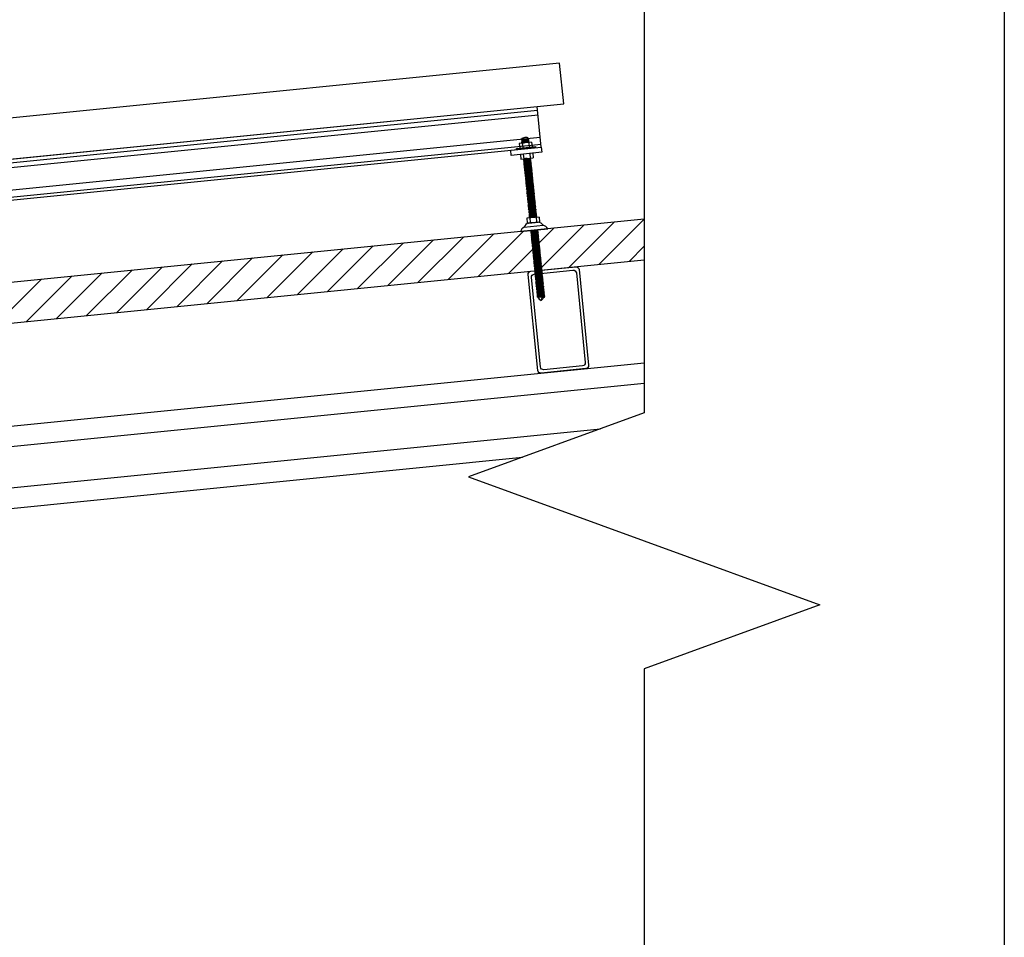
# Model space of a CAD drawing. Extents: x 4 to 72, y -56 to 57.
# Drawn here: x 19 to 20, y 29 to 30 of the extents above; entities that cross this region are included whole.
import ezdxf

# ---------------------------------------------------------------- set-up
doc = ezdxf.new("R2010")
doc.units = 0
doc.header["$LTSCALE"] = 15
doc.header["$MEASUREMENT"] = 0
doc.layers.add('ELETRODUTO DE FORCA', color=1, linetype='Continuous')

msp = doc.modelspace()

# ---------------------------------------------------------------- hatches: boundary and pattern name
h = msp.add_hatch()
h.set_pattern_fill('ANSI31', color=256, scale=0.15)
h.paths.add_polyline_path([(15.82619, 28.91701), (15.70124, 28.90452), (15.70124, 28.86432), (15.84329, 28.87852, -0.051588)])
edge = h.paths.add_edge_path()
edge.add_line((16.0017, 28.90694), (16.00162, 28.9077))
edge.add_ellipse((16.00469, 28.90795), major_axis=(-0.00385, 0.00011), ratio=0.14595, start_angle=324.78169, end_angle=397.37058, ccw=False)
edge.add_line((16.00155, 28.90836), (16.00148, 28.90912))
edge.add_ellipse((16.00455, 28.90937), major_axis=(-0.00385, 0.00011), ratio=0.14595, start_angle=324.78169, end_angle=397.37058, ccw=False)
edge.add_line((16.00141, 28.90979), (16.00134, 28.91054))
edge.add_ellipse((16.00441, 28.91079), major_axis=(-0.00385, 0.00011), ratio=0.14595, start_angle=324.78169, end_angle=397.37058, ccw=False)
edge.add_line((16.00127, 28.91121), (16.0012, 28.91196))
edge.add_ellipse((16.00427, 28.91221), major_axis=(-0.00385, 0.00011), ratio=0.14595, start_angle=324.78169, end_angle=397.37058, ccw=False)
edge.add_line((16.00113, 28.91263), (16.00105, 28.91338))
edge.add_ellipse((16.00412, 28.91363), major_axis=(-0.00385, 0.00011), ratio=0.14595, start_angle=324.78169, end_angle=397.37058, ccw=False)
edge.add_line((16.00099, 28.91405), (16.00091, 28.9148))
edge.add_ellipse((16.00398, 28.91505), major_axis=(-0.00385, 0.00011), ratio=0.14595, start_angle=324.78169, end_angle=397.37058, ccw=False)
edge.add_line((16.00084, 28.91547), (16.00077, 28.91622))
edge.add_ellipse((16.00384, 28.91647), major_axis=(-0.00385, 0.00011), ratio=0.14595, start_angle=324.78169, end_angle=397.37058, ccw=False)
edge.add_line((16.0007, 28.91689), (16.00063, 28.91764))
edge.add_ellipse((16.0037, 28.91789), major_axis=(-0.00385, 0.00011), ratio=0.14595, start_angle=324.78169, end_angle=397.37058, ccw=False)
edge.add_line((16.00056, 28.91831), (16.00049, 28.91906))
edge.add_ellipse((16.00356, 28.91931), major_axis=(-0.00385, 0.00011), ratio=0.14595, start_angle=324.78169, end_angle=397.37058, ccw=False)
edge.add_line((16.00042, 28.91973), (16.00034, 28.92048))
edge.add_ellipse((16.00341, 28.92073), major_axis=(-0.00385, 0.00011), ratio=0.14595, start_angle=324.78169, end_angle=397.37058, ccw=False)
edge.add_line((16.00028, 28.92115), (16.0002, 28.9219))
edge.add_ellipse((16.00327, 28.92215), major_axis=(-0.00385, 0.00011), ratio=0.14595, start_angle=324.78169, end_angle=397.37058, ccw=False)
edge.add_line((16.00013, 28.92257), (16.00006, 28.92332))
edge.add_ellipse((16.00313, 28.92357), major_axis=(-0.00385, 0.00011), ratio=0.14595, start_angle=324.78169, end_angle=397.37058, ccw=False)
edge.add_line((15.99999, 28.92399), (15.99992, 28.92474))
edge.add_ellipse((16.00299, 28.92499), major_axis=(-0.00385, 0.00011), ratio=0.14595, start_angle=324.78169, end_angle=397.37058, ccw=False)
edge.add_line((15.99985, 28.92541), (15.99977, 28.92616))
edge.add_ellipse((16.00285, 28.92641), major_axis=(-0.00385, 0.00011), ratio=0.14595, start_angle=324.78169, end_angle=397.37058, ccw=False)
edge.add_line((15.99971, 28.92683), (15.99963, 28.92758))
edge.add_ellipse((16.0027, 28.92783), major_axis=(-0.00385, 0.00011), ratio=0.14595, start_angle=324.78169, end_angle=397.37058, ccw=False)
edge.add_line((15.99957, 28.92825), (15.99949, 28.929))
edge.add_ellipse((16.00256, 28.92925), major_axis=(-0.00385, 0.00011), ratio=0.14595, start_angle=324.78169, end_angle=397.37058, ccw=False)
edge.add_line((15.99942, 28.92967), (15.99935, 28.93042))
edge.add_ellipse((16.00242, 28.93067), major_axis=(-0.00385, 0.00011), ratio=0.14595, start_angle=324.78169, end_angle=397.37058, ccw=False)
edge.add_line((15.99928, 28.93109), (15.99921, 28.93184))
edge.add_ellipse((16.00228, 28.93209), major_axis=(-0.00385, 0.00011), ratio=0.14595, start_angle=324.78169, end_angle=397.37058, ccw=False)
edge.add_line((15.99914, 28.93251), (15.99906, 28.93326))
edge.add_ellipse((16.00214, 28.93351), major_axis=(-0.00385, 0.00011), ratio=0.14595, start_angle=324.78169, end_angle=397.37058, ccw=False)
edge.add_line((15.99718, 28.93411), (15.98875, 28.93327))
edge.add_line((15.98875, 28.93327), (15.82619, 28.91701))
edge.add_arc((16.02077, 28.98041), 0.20464, 198.04779, 209.86051)
edge.add_line((15.84329, 28.87852), (16.00294, 28.89449))
edge.add_line((16.00294, 28.89449), (16.0029, 28.89492))
edge.add_ellipse((16.00597, 28.89517), major_axis=(-0.00385, 0.00011), ratio=0.14595, start_angle=324.78169, end_angle=397.37058, ccw=False)
edge.add_line((16.00283, 28.89558), (16.00276, 28.89634))
edge.add_ellipse((16.00583, 28.89659), major_axis=(-0.00385, 0.00011), ratio=0.14595, start_angle=324.78169, end_angle=397.37058, ccw=False)
edge.add_line((16.00269, 28.897), (16.00262, 28.89776))
edge.add_ellipse((16.00569, 28.89801), major_axis=(-0.00385, 0.00011), ratio=0.14595, start_angle=324.78169, end_angle=397.37058, ccw=False)
edge.add_line((16.00255, 28.89842), (16.00247, 28.89918))
edge.add_ellipse((16.00554, 28.89943), major_axis=(-0.00385, 0.00011), ratio=0.14595, start_angle=324.78169, end_angle=397.37058, ccw=False)
edge.add_line((16.00241, 28.89984), (16.00233, 28.9006))
edge.add_ellipse((16.0054, 28.90085), major_axis=(-0.00385, 0.00011), ratio=0.14595, start_angle=324.78169, end_angle=397.37058, ccw=False)
edge.add_line((16.00226, 28.90126), (16.00219, 28.90202))
edge.add_ellipse((16.00526, 28.90227), major_axis=(-0.00385, 0.00011), ratio=0.14595, start_angle=324.78169, end_angle=397.37058, ccw=False)
edge.add_line((16.00212, 28.90268), (16.00205, 28.90344))
edge.add_ellipse((16.00512, 28.90369), major_axis=(-0.00385, 0.00011), ratio=0.14595, start_angle=324.78169, end_angle=397.37058, ccw=False)
edge.add_line((16.00198, 28.9041), (16.00191, 28.90486))
edge.add_ellipse((16.00498, 28.90511), major_axis=(-0.00385, 0.00011), ratio=0.14595, start_angle=324.78169, end_angle=397.37058, ccw=False)
edge.add_line((16.00184, 28.90552), (16.00176, 28.90628))
edge.add_ellipse((16.00483, 28.90653), major_axis=(-0.00385, 0.00011), ratio=0.14595, start_angle=324.78169, end_angle=397.37058, ccw=False)
edge = h.paths.add_edge_path()
edge.add_line((16.22405, 28.9568), (16.00348, 28.93474))
edge.add_arc((16.00149, 28.91372), 0.02112, 80.0796, 84.59394, ccw=False)
edge.add_line((16.00513, 28.93452), (16.00521, 28.93377))
edge.add_ellipse((16.00214, 28.93351), major_axis=(-0.00385, 0.00011), ratio=0.14595, start_angle=144.78169, end_angle=217.37058, ccw=False)
edge.add_line((16.00527, 28.9331), (16.00535, 28.93235))
edge.add_ellipse((16.00228, 28.93209), major_axis=(-0.00385, 0.00011), ratio=0.14595, start_angle=144.78169, end_angle=217.37058, ccw=False)
edge.add_line((16.00541, 28.93168), (16.00549, 28.93093))
edge.add_ellipse((16.00242, 28.93067), major_axis=(-0.00385, 0.00011), ratio=0.14595, start_angle=144.78169, end_angle=217.37058, ccw=False)
edge.add_line((16.00556, 28.93026), (16.00563, 28.92951))
edge.add_ellipse((16.00256, 28.92925), major_axis=(-0.00385, 0.00011), ratio=0.14595, start_angle=144.78169, end_angle=217.37058, ccw=False)
edge.add_line((16.0057, 28.92884), (16.00577, 28.92809))
edge.add_ellipse((16.0027, 28.92783), major_axis=(-0.00385, 0.00011), ratio=0.14595, start_angle=144.78169, end_angle=217.37058, ccw=False)
edge.add_line((16.00584, 28.92742), (16.00592, 28.92667))
edge.add_ellipse((16.00285, 28.92641), major_axis=(-0.00385, 0.00011), ratio=0.14595, start_angle=144.78169, end_angle=217.37058, ccw=False)
edge.add_line((16.00598, 28.926), (16.00606, 28.92525))
edge.add_ellipse((16.00299, 28.92499), major_axis=(-0.00385, 0.00011), ratio=0.14595, start_angle=144.78169, end_angle=217.37058, ccw=False)
edge.add_line((16.00612, 28.92458), (16.0062, 28.92383))
edge.add_ellipse((16.00313, 28.92357), major_axis=(-0.00385, 0.00011), ratio=0.14595, start_angle=144.78169, end_angle=217.37058, ccw=False)
edge.add_line((16.00627, 28.92316), (16.00634, 28.92241))
edge.add_ellipse((16.00327, 28.92215), major_axis=(-0.00385, 0.00011), ratio=0.14595, start_angle=144.78169, end_angle=217.37058, ccw=False)
edge.add_line((16.00641, 28.92174), (16.00648, 28.92099))
edge.add_ellipse((16.00341, 28.92073), major_axis=(-0.00385, 0.00011), ratio=0.14595, start_angle=144.78169, end_angle=217.37058, ccw=False)
edge.add_line((16.00655, 28.92032), (16.00663, 28.91957))
edge.add_ellipse((16.00356, 28.91931), major_axis=(-0.00385, 0.00011), ratio=0.14595, start_angle=144.78169, end_angle=217.37058, ccw=False)
edge.add_line((16.00669, 28.9189), (16.00677, 28.91815))
edge.add_ellipse((16.0037, 28.91789), major_axis=(-0.00385, 0.00011), ratio=0.14595, start_angle=144.78169, end_angle=217.37058, ccw=False)
edge.add_line((16.00683, 28.91748), (16.00691, 28.91673))
edge.add_ellipse((16.00384, 28.91647), major_axis=(-0.00385, 0.00011), ratio=0.14595, start_angle=144.78169, end_angle=217.37058, ccw=False)
edge.add_line((16.00698, 28.91606), (16.00705, 28.91531))
edge.add_ellipse((16.00398, 28.91505), major_axis=(-0.00385, 0.00011), ratio=0.14595, start_angle=144.78169, end_angle=217.37058, ccw=False)
edge.add_line((16.00712, 28.91464), (16.00719, 28.91389))
edge.add_ellipse((16.00412, 28.91363), major_axis=(-0.00385, 0.00011), ratio=0.14595, start_angle=144.78169, end_angle=217.37058, ccw=False)
edge.add_line((16.00726, 28.91322), (16.00734, 28.91247))
edge.add_ellipse((16.00427, 28.91221), major_axis=(-0.00385, 0.00011), ratio=0.14595, start_angle=144.78169, end_angle=217.37058, ccw=False)
edge.add_line((16.0074, 28.9118), (16.00748, 28.91105))
edge.add_ellipse((16.00441, 28.91079), major_axis=(-0.00385, 0.00011), ratio=0.14595, start_angle=144.78169, end_angle=217.37058, ccw=False)
edge.add_line((16.00754, 28.91038), (16.00762, 28.90963))
edge.add_ellipse((16.00455, 28.90937), major_axis=(-0.00385, 0.00011), ratio=0.14595, start_angle=144.78169, end_angle=217.37058, ccw=False)
edge.add_line((16.00769, 28.90896), (16.00776, 28.90821))
edge.add_ellipse((16.00469, 28.90795), major_axis=(-0.00385, 0.00011), ratio=0.14595, start_angle=144.78169, end_angle=217.37058, ccw=False)
edge.add_line((16.00783, 28.90754), (16.0079, 28.90679))
edge.add_ellipse((16.00483, 28.90653), major_axis=(-0.00385, 0.00011), ratio=0.14595, start_angle=144.78169, end_angle=217.37058, ccw=False)
edge.add_line((16.00797, 28.90612), (16.00805, 28.90537))
edge.add_ellipse((16.00498, 28.90511), major_axis=(-0.00385, 0.00011), ratio=0.14595, start_angle=144.78169, end_angle=217.37058, ccw=False)
edge.add_line((16.00811, 28.9047), (16.00819, 28.90395))
edge.add_ellipse((16.00512, 28.90369), major_axis=(-0.00385, 0.00011), ratio=0.14595, start_angle=144.78169, end_angle=217.37058, ccw=False)
edge.add_line((16.00825, 28.90328), (16.00833, 28.90253))
edge.add_ellipse((16.00526, 28.90227), major_axis=(-0.00385, 0.00011), ratio=0.14595, start_angle=144.78169, end_angle=217.37058, ccw=False)
edge.add_line((16.0084, 28.90186), (16.00847, 28.90111))
edge.add_ellipse((16.0054, 28.90085), major_axis=(-0.00385, 0.00011), ratio=0.14595, start_angle=144.78169, end_angle=217.37058, ccw=False)
edge.add_line((16.00854, 28.90044), (16.00861, 28.89968))
edge.add_ellipse((16.00554, 28.89943), major_axis=(-0.00385, 0.00011), ratio=0.14595, start_angle=144.78169, end_angle=217.37058, ccw=False)
edge.add_line((16.00868, 28.89902), (16.00876, 28.89826))
edge.add_ellipse((16.00569, 28.89801), major_axis=(-0.00385, 0.00011), ratio=0.14595, start_angle=144.78169, end_angle=217.37058, ccw=False)
edge.add_line((16.00882, 28.8976), (16.0089, 28.89684))
edge.add_ellipse((16.00583, 28.89659), major_axis=(-0.00385, 0.00011), ratio=0.14595, start_angle=144.78169, end_angle=217.37058, ccw=False)
edge.add_line((16.00897, 28.89618), (16.00904, 28.89542))
edge.add_ellipse((16.00597, 28.89517), major_axis=(-0.00385, 0.00011), ratio=0.14595, start_angle=191.11192, end_angle=217.37058, ccw=False)
edge.add_line((16.00991, 28.89519), (16.01218, 28.89541))
edge.add_line((16.01218, 28.89541), (16.21491, 28.91569))
edge.add_arc((16.02077, 28.98041), 0.20464, 341.56129, 353.37401)
h.paths.add_polyline_path([(16.8476, 28.97896, -0.057354), (16.81946, 29.01635), (16.23409, 28.95781), (16.21595, 28.91889, -0.004106), (16.21491, 28.91569)])
h.paths.add_polyline_path([(17.18947, 29.05335), (16.81946, 29.01635, 0.057354), (16.8476, 28.97896), (17.16928, 29.01113, 0.057354)])
h.paths.add_polyline_path([(20.05922, 29.30014), (20.05922, 29.34034), (17.18947, 29.05335, -0.057354), (17.16928, 29.01113)])
edge = h.paths.add_edge_path(flags=16)
edge.add_line((17.96505, 29.13074), (17.96516, 29.12961))
edge.add_ellipse((17.96209, 29.12935), major_axis=(-0.00385, 0.00011), ratio=0.14595, start_angle=144.78169, end_angle=217.37058, ccw=False)
edge.add_line((17.96523, 29.12894), (17.9653, 29.12819))
edge.add_ellipse((17.96223, 29.12793), major_axis=(-0.00385, 0.00011), ratio=0.14595, start_angle=144.78169, end_angle=217.37058, ccw=False)
edge.add_line((17.96537, 29.12752), (17.96545, 29.12677))
edge.add_ellipse((17.96237, 29.12651), major_axis=(-0.00385, 0.00011), ratio=0.14595, start_angle=144.78169, end_angle=217.37058, ccw=False)
edge.add_line((17.96551, 29.1261), (17.96559, 29.12535))
edge.add_ellipse((17.96252, 29.12509), major_axis=(-0.00385, 0.00011), ratio=0.14595, start_angle=144.78169, end_angle=217.37058, ccw=False)
edge.add_line((17.96565, 29.12468), (17.96573, 29.12393))
edge.add_ellipse((17.96266, 29.12367), major_axis=(-0.00385, 0.00011), ratio=0.14595, start_angle=144.78169, end_angle=217.37058, ccw=False)
edge.add_line((17.9658, 29.12326), (17.96587, 29.12251))
edge.add_ellipse((17.9628, 29.12225), major_axis=(-0.00385, 0.00011), ratio=0.14595, start_angle=144.78169, end_angle=217.37058, ccw=False)
edge.add_line((17.96594, 29.12184), (17.96601, 29.12109))
edge.add_ellipse((17.96294, 29.12083), major_axis=(-0.00385, 0.00011), ratio=0.14595, start_angle=144.78169, end_angle=217.37058, ccw=False)
edge.add_line((17.96608, 29.12042), (17.96616, 29.11967))
edge.add_ellipse((17.96308, 29.11941), major_axis=(-0.00385, 0.00011), ratio=0.14595, start_angle=144.78169, end_angle=217.37058, ccw=False)
edge.add_line((17.96622, 29.119), (17.9663, 29.11825))
edge.add_ellipse((17.96323, 29.11799), major_axis=(-0.00385, 0.00011), ratio=0.14595, start_angle=144.78169, end_angle=217.37058, ccw=False)
edge.add_line((17.96636, 29.11758), (17.96644, 29.11683))
edge.add_ellipse((17.96337, 29.11657), major_axis=(-0.00385, 0.00011), ratio=0.14595, start_angle=144.78169, end_angle=217.37058, ccw=False)
edge.add_line((17.96651, 29.11616), (17.96658, 29.11541))
edge.add_ellipse((17.96351, 29.11515), major_axis=(-0.00385, 0.00011), ratio=0.14595, start_angle=144.78169, end_angle=217.37058, ccw=False)
edge.add_line((17.96665, 29.11474), (17.96672, 29.11399))
edge.add_ellipse((17.96365, 29.11373), major_axis=(-0.00385, 0.00011), ratio=0.14595, start_angle=144.78169, end_angle=217.37058, ccw=False)
edge.add_line((17.96679, 29.11332), (17.96687, 29.11257))
edge.add_ellipse((17.9638, 29.11231), major_axis=(-0.00385, 0.00011), ratio=0.14595, start_angle=144.78169, end_angle=217.37058, ccw=False)
edge.add_line((17.96693, 29.1119), (17.96701, 29.11115))
edge.add_ellipse((17.96394, 29.11089), major_axis=(-0.00385, 0.00011), ratio=0.14595, start_angle=144.78169, end_angle=217.37058, ccw=False)
edge.add_line((17.96707, 29.11048), (17.96715, 29.10973))
edge.add_ellipse((17.96408, 29.10947), major_axis=(-0.00385, 0.00011), ratio=0.14595, start_angle=144.78169, end_angle=217.37058, ccw=False)
edge.add_line((17.96722, 29.10906), (17.96729, 29.10831))
edge.add_ellipse((17.96422, 29.10805), major_axis=(-0.00385, 0.00011), ratio=0.14595, start_angle=144.78169, end_angle=217.37058, ccw=False)
edge.add_line((17.96736, 29.10764), (17.96743, 29.10688))
edge.add_ellipse((17.96436, 29.10663), major_axis=(-0.00385, 0.00011), ratio=0.14595, start_angle=144.78169, end_angle=217.37058, ccw=False)
edge.add_line((17.9675, 29.10622), (17.96758, 29.10546))
edge.add_ellipse((17.96451, 29.10521), major_axis=(-0.00385, 0.00011), ratio=0.14595, start_angle=144.78169, end_angle=217.37058, ccw=False)
edge.add_line((17.96764, 29.1048), (17.96772, 29.10404))
edge.add_ellipse((17.96465, 29.10379), major_axis=(-0.00385, 0.00011), ratio=0.14595, start_angle=144.78169, end_angle=217.37058, ccw=False)
edge.add_line((17.96778, 29.10338), (17.96786, 29.10262))
edge.add_ellipse((17.96479, 29.10237), major_axis=(-0.00385, 0.00011), ratio=0.14595, start_angle=144.78169, end_angle=217.37058, ccw=False)
edge.add_line((17.96793, 29.10196), (17.968, 29.1012))
edge.add_ellipse((17.96493, 29.10095), major_axis=(-0.00385, 0.00011), ratio=0.14595, start_angle=144.78169, end_angle=217.37058, ccw=False)
edge.add_line((17.96807, 29.10054), (17.96814, 29.09978))
edge.add_ellipse((17.96507, 29.09953), major_axis=(-0.00385, 0.00011), ratio=0.14595, start_angle=144.78169, end_angle=217.37058, ccw=False)
edge.add_line((17.96821, 29.09912), (17.96829, 29.09836))
edge.add_ellipse((17.96522, 29.09811), major_axis=(-0.00385, 0.00011), ratio=0.14595, start_angle=144.78169, end_angle=217.37058, ccw=False)
edge.add_line((17.96835, 29.0977), (17.96843, 29.09694))
edge.add_ellipse((17.96536, 29.09669), major_axis=(-0.00385, 0.00011), ratio=0.14595, start_angle=144.78169, end_angle=217.37058, ccw=False)
edge.add_line((17.96849, 29.09628), (17.96857, 29.09552))
edge.add_ellipse((17.9655, 29.09527), major_axis=(-0.00385, 0.00011), ratio=0.14595, start_angle=144.78169, end_angle=217.37058, ccw=False)
edge.add_line((17.96864, 29.09486), (17.96871, 29.0941))
edge.add_ellipse((17.96564, 29.09385), major_axis=(-0.00385, 0.00011), ratio=0.14595, start_angle=144.78169, end_angle=217.37058, ccw=False)
edge.add_line((17.96878, 29.09344), (17.96885, 29.09268))
edge.add_ellipse((17.96578, 29.09243), major_axis=(-0.00385, 0.00011), ratio=0.14595, start_angle=144.78169, end_angle=217.37058, ccw=False)
edge.add_arc((17.96528, 29.07121), 0.02112, 80.0796, 96.98862)
edge.add_ellipse((17.96578, 29.09243), major_axis=(-0.00385, 0.00011), ratio=0.14595, start_angle=324.78169, end_angle=397.37058, ccw=False)
edge.add_line((17.96265, 29.09284), (17.96257, 29.09359))
edge.add_ellipse((17.96564, 29.09385), major_axis=(-0.00385, 0.00011), ratio=0.14595, start_angle=324.78169, end_angle=397.37058, ccw=False)
edge.add_line((17.9625, 29.09426), (17.96243, 29.09501))
edge.add_ellipse((17.9655, 29.09527), major_axis=(-0.00385, 0.00011), ratio=0.14595, start_angle=324.78169, end_angle=397.37058, ccw=False)
edge.add_line((17.96236, 29.09568), (17.96229, 29.09643))
edge.add_ellipse((17.96536, 29.09669), major_axis=(-0.00385, 0.00011), ratio=0.14595, start_angle=324.78169, end_angle=397.37058, ccw=False)
edge.add_line((17.96222, 29.0971), (17.96214, 29.09785))
edge.add_ellipse((17.96522, 29.09811), major_axis=(-0.00385, 0.00011), ratio=0.14595, start_angle=324.78169, end_angle=397.37058, ccw=False)
edge.add_line((17.96208, 29.09852), (17.962, 29.09928))
edge.add_ellipse((17.96507, 29.09953), major_axis=(-0.00385, 0.00011), ratio=0.14595, start_angle=324.78169, end_angle=397.37058, ccw=False)
edge.add_line((17.96194, 29.09994), (17.96186, 29.1007))
edge.add_ellipse((17.96493, 29.10095), major_axis=(-0.00385, 0.00011), ratio=0.14595, start_angle=324.78169, end_angle=397.37058, ccw=False)
edge.add_line((17.96179, 29.10136), (17.96172, 29.10212))
edge.add_ellipse((17.96479, 29.10237), major_axis=(-0.00385, 0.00011), ratio=0.14595, start_angle=324.78169, end_angle=397.37058, ccw=False)
edge.add_line((17.96165, 29.10278), (17.96158, 29.10354))
edge.add_ellipse((17.96465, 29.10379), major_axis=(-0.00385, 0.00011), ratio=0.14595, start_angle=324.78169, end_angle=397.37058, ccw=False)
edge.add_line((17.96151, 29.1042), (17.96143, 29.10496))
edge.add_ellipse((17.96451, 29.10521), major_axis=(-0.00385, 0.00011), ratio=0.14595, start_angle=324.78169, end_angle=397.37058, ccw=False)
edge.add_line((17.96137, 29.10562), (17.96129, 29.10638))
edge.add_ellipse((17.96436, 29.10663), major_axis=(-0.00385, 0.00011), ratio=0.14595, start_angle=324.78169, end_angle=397.37058, ccw=False)
edge.add_line((17.96123, 29.10704), (17.96115, 29.1078))
edge.add_ellipse((17.96422, 29.10805), major_axis=(-0.00385, 0.00011), ratio=0.14595, start_angle=324.78169, end_angle=397.37058, ccw=False)
edge.add_line((17.96108, 29.10846), (17.96101, 29.10922))
edge.add_ellipse((17.96408, 29.10947), major_axis=(-0.00385, 0.00011), ratio=0.14595, start_angle=324.78169, end_angle=397.37058, ccw=False)
edge.add_line((17.96094, 29.10988), (17.96087, 29.11064))
edge.add_ellipse((17.96394, 29.11089), major_axis=(-0.00385, 0.00011), ratio=0.14595, start_angle=324.78169, end_angle=397.37058, ccw=False)
edge.add_line((17.9608, 29.1113), (17.96072, 29.11206))
edge.add_ellipse((17.9638, 29.11231), major_axis=(-0.00385, 0.00011), ratio=0.14595, start_angle=324.78169, end_angle=397.37058, ccw=False)
edge.add_line((17.96066, 29.11272), (17.96058, 29.11348))
edge.add_ellipse((17.96365, 29.11373), major_axis=(-0.00385, 0.00011), ratio=0.14595, start_angle=324.78169, end_angle=397.37058, ccw=False)
edge.add_line((17.96052, 29.11414), (17.96044, 29.1149))
edge.add_ellipse((17.96351, 29.11515), major_axis=(-0.00385, 0.00011), ratio=0.14595, start_angle=324.78169, end_angle=397.37058, ccw=False)
edge.add_line((17.96037, 29.11556), (17.9603, 29.11632))
edge.add_ellipse((17.96337, 29.11657), major_axis=(-0.00385, 0.00011), ratio=0.14595, start_angle=324.78169, end_angle=397.37058, ccw=False)
edge.add_line((17.96023, 29.11699), (17.96016, 29.11774))
edge.add_ellipse((17.96323, 29.11799), major_axis=(-0.00385, 0.00011), ratio=0.14595, start_angle=324.78169, end_angle=397.37058, ccw=False)
edge.add_line((17.96009, 29.11841), (17.96001, 29.11916))
edge.add_ellipse((17.96308, 29.11941), major_axis=(-0.00385, 0.00011), ratio=0.14595, start_angle=324.78169, end_angle=397.37058, ccw=False)
edge.add_line((17.95995, 29.11983), (17.95987, 29.12058))
edge.add_ellipse((17.96294, 29.12083), major_axis=(-0.00385, 0.00011), ratio=0.14595, start_angle=324.78169, end_angle=397.37058, ccw=False)
edge.add_line((17.95981, 29.12125), (17.95973, 29.122))
edge.add_ellipse((17.9628, 29.12225), major_axis=(-0.00385, 0.00011), ratio=0.14595, start_angle=324.78169, end_angle=397.37058, ccw=False)
edge.add_line((17.95966, 29.12267), (17.95959, 29.12342))
edge.add_ellipse((17.96266, 29.12367), major_axis=(-0.00385, 0.00011), ratio=0.14595, start_angle=324.78169, end_angle=397.37058, ccw=False)
edge.add_line((17.95952, 29.12409), (17.95945, 29.12484))
edge.add_ellipse((17.96252, 29.12509), major_axis=(-0.00385, 0.00011), ratio=0.14595, start_angle=324.78169, end_angle=397.37058, ccw=False)
edge.add_line((17.95938, 29.12551), (17.9593, 29.12626))
edge.add_ellipse((17.96237, 29.12651), major_axis=(-0.00385, 0.00011), ratio=0.14595, start_angle=324.78169, end_angle=397.37058, ccw=False)
edge.add_line((17.95924, 29.12693), (17.95916, 29.12768))
edge.add_ellipse((17.96223, 29.12793), major_axis=(-0.00385, 0.00011), ratio=0.14595, start_angle=324.78169, end_angle=397.37058, ccw=False)
edge.add_line((17.9591, 29.12835), (17.95902, 29.1291))
edge.add_ellipse((17.96209, 29.12935), major_axis=(-0.00385, 0.00011), ratio=0.14595, start_angle=324.78169, end_angle=397.37058, ccw=False)
edge.add_line((17.95895, 29.12977), (17.95892, 29.13013))
edge.add_line((17.95892, 29.13013), (17.96505, 29.13074))
h.paths.add_polyline_path([(17.9949, 29.13373), (17.99494, 29.13334, 0.0197), (17.99329, 29.13356)], flags=16)
h.paths.add_polyline_path([(19.95485, 29.32956), (19.95489, 29.32918, 0.0197), (19.95324, 29.3294)], flags=16)

# ---------------------------------------------------------------- linework, layer by layer
for p, q in [((19.95027, 29.40448), (19.93829, 29.40328)), ((15.70124, 28.90452), (20.05922, 29.34034)), ((19.9565, 29.34209), (19.94453, 29.34089)), ((15.70124, 28.86432), (20.05922, 29.30014)), ((15.70124, 28.76382), (20.05922, 29.19964)), ((15.67186, 28.74078), (20.05922, 29.17954)), ((15.53518, 28.68691), (20.01649, 29.13507)), ((15.5785, 28.67115), (19.94034, 29.10735))]:
    msp.add_line(p, q)
at = {"linetype": 'Continuous'}
msp.add_lwpolyline([(14.732, 31.651), (20.41113, 31.651), (20.41113, 27.40588), (14.732, 27.40588)], close=True, dxfattribs=at)
msp.add_lwpolyline([(20.05922, 30.07616), (20.05922, 29.15062), (19.8875, 29.08812), (20.23094, 28.96312), (20.05922, 28.90062), (20.05922, 27.97508)], dxfattribs=at)
for points in [[(18.9995, 29.3949), (19.00348, 29.3551), (19.98061, 29.45274), (19.97663, 29.49254), (18.9995, 29.3949)], [(17.96492, 29.25133), (19.95473, 29.45015)], [(17.96529, 29.24765), (19.9551, 29.44647)], [(17.96573, 29.24326), (19.95554, 29.44208)], [(19.95871, 29.41035), (19.95473, 29.45015)], [(17.96791, 29.22148), (19.95771, 29.4203)], [(17.9686, 29.21452), (19.95841, 29.41334)], [(17.9689, 29.21153), (19.95871, 29.41035)], [(19.92886, 29.40736), (19.95871, 29.41035), (19.95921, 29.40537), (19.92935, 29.40239), (19.92886, 29.40736)], [(19.94744, 29.4042), (19.94789, 29.39966)], [(19.95027, 29.40448), (19.95072, 29.39994)], [(19.93829, 29.40328), (19.93874, 29.39875)], [(19.93874, 29.39875), (19.95072, 29.39994)], [(19.94112, 29.40357), (19.94157, 29.39903)], [(19.94164, 29.39904), (19.94171, 29.39828)], [(19.94178, 29.39762), (19.94186, 29.39686)], [(19.94192, 29.3962), (19.942, 29.39544)], [(19.94206, 29.39478), (19.94214, 29.39402)], [(19.94777, 29.39965), (19.94778, 29.39955)], [(19.94785, 29.39888), (19.94792, 29.39813)], [(19.94799, 29.39746), (19.94806, 29.39671)], [(19.94813, 29.39604), (19.9482, 29.39528)], [(19.94827, 29.39462), (19.94835, 29.39386)], [(19.94221, 29.39336), (19.94228, 29.3926)], [(19.94235, 29.39194), (19.94242, 29.39118)], [(19.94249, 29.39052), (19.94257, 29.38976)], [(19.94272, 29.38899), (19.9428, 29.38824)], [(19.94286, 29.38757), (19.94294, 29.38682)], [(19.943, 29.38615), (19.94308, 29.3854)], [(19.94315, 29.38473), (19.94322, 29.38398)], [(19.94841, 29.3932), (19.94849, 29.39244)], [(19.94856, 29.39178), (19.94863, 29.39102)], [(19.9487, 29.39036), (19.94877, 29.3896)], [(19.94893, 29.38883), (19.949, 29.38808)], [(19.94907, 29.38741), (19.94914, 29.38666)], [(19.94921, 29.38599), (19.94929, 29.38524)], [(19.94935, 29.38457), (19.94943, 29.38382)], [(19.94329, 29.38331), (19.94336, 29.38256)], [(19.94343, 29.38189), (19.94351, 29.38113)], [(19.94357, 29.38047), (19.94365, 29.37971)], [(19.94371, 29.37905), (19.94379, 29.37829)], [(19.94386, 29.37763), (19.94393, 29.37687)], [(19.944, 29.37621), (19.94407, 29.37545)], [(19.94414, 29.37479), (19.94422, 29.37403)], [(19.9495, 29.38315), (19.94957, 29.3824)], [(19.94964, 29.38173), (19.94971, 29.38098)], [(19.94978, 29.38031), (19.94986, 29.37956)], [(19.94992, 29.37889), (19.95, 29.37814)], [(19.95006, 29.37747), (19.95014, 29.37672)], [(19.95021, 29.37605), (19.95028, 29.3753)], [(19.94428, 29.37337), (19.94436, 29.37261)], [(19.94442, 29.37195), (19.9445, 29.37119)], [(19.94457, 29.37053), (19.94464, 29.36977)], [(19.94471, 29.36911), (19.94478, 29.36835)], [(19.94485, 29.36769), (19.94493, 29.36693)], [(19.94499, 29.36627), (19.94507, 29.36551)], [(19.95035, 29.37463), (19.95042, 29.37388)], [(19.95049, 29.37321), (19.95057, 29.37245)], [(19.95063, 29.37179), (19.95071, 29.37103)], [(19.95077, 29.37037), (19.95085, 29.36961)], [(19.95092, 29.36895), (19.95099, 29.36819)], [(19.95106, 29.36753), (19.95113, 29.36677)], [(19.9512, 29.36611), (19.95128, 29.36535)], [(19.94513, 29.36485), (19.94521, 29.36409)], [(19.94528, 29.36342), (19.94535, 29.36267)], [(19.94542, 29.362), (19.94549, 29.36125)], [(19.94556, 29.36058), (19.94564, 29.35983)], [(19.9457, 29.35916), (19.94578, 29.35841)], [(19.94584, 29.35774), (19.94592, 29.35699)], [(19.94599, 29.35632), (19.94606, 29.35557)], [(19.95134, 29.36469), (19.95142, 29.36393)], [(19.95148, 29.36327), (19.95156, 29.36251)], [(19.95163, 29.36185), (19.9517, 29.36109)], [(19.95177, 29.36043), (19.95184, 29.35967)], [(19.95191, 29.35901), (19.95199, 29.35825)], [(19.95205, 29.35759), (19.95213, 29.35683)], [(19.95219, 29.35617), (19.95227, 29.35541)], [(19.94613, 29.3549), (19.9462, 29.35415)], [(19.94627, 29.35348), (19.94635, 29.35273)], [(19.94641, 29.35206), (19.94649, 29.35131)], [(19.94655, 29.35064), (19.94663, 29.34989)], [(19.9467, 29.34922), (19.94677, 29.34847)], [(19.94684, 29.3478), (19.94691, 29.34705)], [(19.94698, 29.34638), (19.94706, 29.34563)], [(19.95234, 29.35475), (19.95241, 29.35399)], [(19.95248, 29.35332), (19.95255, 29.35257)], [(19.95262, 29.3519), (19.9527, 29.35115)], [(19.95276, 29.35048), (19.95284, 29.34973)], [(19.9529, 29.34906), (19.95298, 29.34831)], [(19.95305, 29.34764), (19.95312, 29.34689)], [(19.95319, 29.34622), (19.95326, 29.34547)], [(19.94453, 29.34089), (19.94498, 29.33635)], [(19.94498, 29.33635), (19.95696, 29.33755)], [(19.94636, 29.33602), (19.95553, 29.33694)], [(19.94712, 29.34496), (19.9472, 29.34421)], [(19.94726, 29.34354), (19.94734, 29.34279)], [(19.94736, 29.34117), (19.94781, 29.33664)], [(19.94741, 29.34212), (19.94748, 29.34137)], [(19.95333, 29.3448), (19.95341, 29.34405)], [(19.95347, 29.34338), (19.95355, 29.34263)], [(19.95361, 29.34196), (19.95369, 29.34121)], [(19.95368, 29.3418), (19.95413, 29.33727)], [(19.9565, 29.34209), (19.95696, 29.33755)], [(19.93851, 29.32793), (19.96491, 29.33057)], [(19.94195, 29.33211), (19.96061, 29.33401)], [(19.94872, 29.32895), (19.94876, 29.32859)], [(19.94883, 29.32792), (19.9489, 29.32717)], [(19.95489, 29.32918), (19.95497, 29.32843)], [(19.95503, 29.32776), (19.95511, 29.32701)], [(19.94897, 29.3265), (19.94904, 29.32575)], [(19.94911, 29.32508), (19.94919, 29.32433)], [(19.94925, 29.32366), (19.94933, 29.32291)], [(19.9494, 29.32224), (19.94947, 29.32149)], [(19.94954, 29.32082), (19.94961, 29.32007)], [(19.94968, 29.3194), (19.94975, 29.31865)], [(19.94982, 29.31798), (19.9499, 29.31723)], [(19.95518, 29.32634), (19.95525, 29.32559)], [(19.95532, 29.32492), (19.95539, 29.32417)], [(19.95546, 29.3235), (19.95554, 29.32275)], [(19.9556, 29.32208), (19.95568, 29.32133)], [(19.95574, 29.32066), (19.95582, 29.31991)], [(19.95589, 29.31924), (19.95596, 29.31849)], [(19.95603, 29.31782), (19.9561, 29.31707)], [(19.94996, 29.31656), (19.95004, 29.31581)], [(19.95011, 29.31514), (19.95018, 29.31439)], [(19.95025, 29.31372), (19.95032, 29.31297)], [(19.95039, 29.3123), (19.95046, 29.31155)], [(19.95053, 29.31088), (19.95061, 29.31013)], [(19.95067, 29.30946), (19.95075, 29.30871)], [(19.95082, 29.30804), (19.95089, 29.30729)], [(19.95617, 29.3164), (19.95625, 29.31565)], [(19.95631, 29.31498), (19.95639, 29.31423)], [(19.95646, 29.31356), (19.95653, 29.31281)], [(19.9566, 29.31214), (19.95667, 29.31139)], [(19.95674, 29.31072), (19.95681, 29.30997)], [(19.95688, 29.3093), (19.95696, 29.30855)], [(19.95702, 29.30788), (19.9571, 29.30713)], [(19.95096, 29.30662), (19.95103, 29.30587)], [(19.9511, 29.3052), (19.95117, 29.30444)], [(19.95124, 29.30378), (19.95132, 29.30302)], [(19.95138, 29.30236), (19.95146, 29.3016)], [(19.95153, 29.30094), (19.9516, 29.30018)], [(19.95167, 29.29952), (19.95174, 29.29876)], [(19.95181, 29.2981), (19.95189, 29.29734)], [(19.95717, 29.30646), (19.95724, 29.30571)], [(19.95731, 29.30504), (19.95738, 29.30429)], [(19.95745, 29.30362), (19.95752, 29.30287)], [(19.95759, 29.3022), (19.95767, 29.30145)], [(19.95773, 29.30078), (19.95781, 29.30003)], [(19.95788, 29.29936), (19.95795, 29.29861)], [(19.95802, 29.29794), (19.95809, 29.29719)], [(19.95195, 29.29668), (19.95203, 29.29592)], [(19.95209, 29.29526), (19.95217, 29.2945)], [(19.95224, 29.29384), (19.95231, 29.29308)], [(19.95238, 29.29242), (19.95245, 29.29166)], [(19.95252, 29.291), (19.9526, 29.29024)], [(19.95266, 29.28958), (19.95274, 29.28882)], [(19.9528, 29.28816), (19.95288, 29.2874)], [(19.95816, 29.29652), (19.95823, 29.29576)], [(19.9583, 29.2951), (19.95838, 29.29434)], [(19.95844, 29.29368), (19.95852, 29.29292)], [(19.95859, 29.29226), (19.95866, 29.2915)], [(19.95873, 29.29084), (19.9588, 29.29008)], [(19.95887, 29.28942), (19.95894, 29.28866)], [(19.95295, 29.28673), (19.95302, 29.28598)], [(19.95309, 29.28531), (19.95316, 29.28456)], [(19.95323, 29.28389), (19.95331, 29.28314)], [(19.95337, 29.28247), (19.95345, 29.28172)], [(19.95351, 29.28105), (19.95359, 29.2803)], [(19.95366, 29.27963), (19.95373, 29.27888)], [(19.95901, 29.288), (19.95909, 29.28724)], [(19.95915, 29.28658), (19.95923, 29.28582)], [(19.9593, 29.28516), (19.95937, 29.2844)], [(19.95944, 29.28374), (19.95951, 29.28298)], [(19.95958, 29.28232), (19.95965, 29.28156)], [(19.95972, 29.2809), (19.9598, 29.28014)], [(19.95986, 29.27948), (19.95994, 29.27872)], [(19.9538, 29.27821), (19.95387, 29.27746)], [(19.95394, 29.27679), (19.95402, 29.27604)], [(19.95408, 29.27537), (19.95416, 29.27462)], [(19.95422, 29.27395), (19.9543, 29.2732)], [(19.95437, 29.27253), (19.95444, 29.27178)], [(19.95451, 29.27111), (19.95458, 29.27036)], [(19.95465, 29.26969), (19.95473, 29.26894)], [(19.96001, 29.27805), (19.96008, 29.2773)], [(19.96015, 29.27663), (19.96022, 29.27588)], [(19.96029, 29.27521), (19.96037, 29.27446)], [(19.96043, 29.27379), (19.96051, 29.27304)], [(19.96057, 29.27237), (19.96065, 29.27162)], [(19.96072, 29.27095), (19.96079, 29.2702)], [(19.96086, 29.26953), (19.96093, 29.26878)], [(19.95479, 29.26827), (19.95487, 29.26752)], [(19.95493, 29.26685), (19.95501, 29.2661)], [(19.95508, 29.26543), (19.95515, 29.26468)], [(19.95522, 29.26401), (19.95525, 29.26366)], [(19.9586, 29.26055), (19.95989, 29.264)], [(19.961, 29.26811), (19.96108, 29.26736)], [(19.96114, 29.26669), (19.96122, 29.26594)], [(19.96128, 29.26527), (19.96136, 29.26452)]]:
    msp.add_lwpolyline(points)
for points in [[(19.94855, 29.28905), (19.99233, 29.29343, -0.414214), (19.99561, 29.29075), (20.00497, 29.19721, -0.414214), (20.00228, 29.19393), (19.9585, 29.18955, -0.414214), (19.95522, 29.19224), (19.94586, 29.28577, -0.414214)], [(19.95183, 29.28637), (19.98964, 29.29015, -0.414214), (19.99293, 29.28746), (20.00168, 29.1999, -0.414214), (19.999, 29.19661), (19.96119, 29.19283, -0.414214), (19.9579, 29.19552), (19.94915, 29.28308, -0.414214)]]:
    msp.add_lwpolyline(points, format="xyb", close=True)
for centre, radius, start, end in [((19.94421, 29.37808), 0.02112, 80.0796, 96.98862), ((19.94435, 29.37666), 0.02112, 80.0796, 96.98862), ((19.94449, 29.37524), 0.02112, 80.0796, 96.98862), ((19.94463, 29.37382), 0.02112, 80.0796, 96.98862), ((19.94478, 29.3724), 0.02112, 80.0796, 96.98862), ((19.94492, 29.37097), 0.02112, 80.0796, 96.98862), ((19.94506, 29.36955), 0.02112, 80.0796, 96.98862), ((19.94529, 29.36803), 0.02112, 80.0796, 96.98862), ((19.94543, 29.36661), 0.02112, 80.0796, 96.98862), ((19.94557, 29.36519), 0.02112, 80.0796, 96.98862), ((19.94572, 29.36377), 0.02112, 80.0796, 96.98862), ((19.94586, 29.36235), 0.02112, 80.0796, 96.98862), ((19.946, 29.36093), 0.02112, 80.0796, 96.98862), ((19.94614, 29.35951), 0.02112, 80.0796, 96.98862), ((19.94628, 29.35809), 0.02112, 80.0796, 96.98862), ((19.94643, 29.35667), 0.02112, 80.0796, 96.98862), ((19.94657, 29.35525), 0.02112, 80.0796, 96.98862), ((19.94671, 29.35383), 0.02112, 80.0796, 96.98862), ((19.94685, 29.35241), 0.02112, 80.0796, 96.98862), ((19.94699, 29.35099), 0.02112, 80.0796, 96.98862), ((19.94714, 29.34957), 0.02112, 80.0796, 96.98862), ((19.94728, 29.34815), 0.02112, 80.0796, 96.98862), ((19.94742, 29.34672), 0.02112, 80.0796, 96.98862), ((19.94756, 29.3453), 0.02112, 80.0796, 96.98862), ((19.9477, 29.34388), 0.02112, 80.0796, 96.98862), ((19.94785, 29.34246), 0.02112, 80.0796, 96.98862), ((19.94799, 29.34104), 0.02112, 80.0796, 96.98862), ((19.94813, 29.33962), 0.02112, 80.0796, 96.98862), ((19.94827, 29.3382), 0.02112, 80.0796, 96.98862), ((19.94841, 29.33678), 0.02112, 80.0796, 96.98862), ((19.94856, 29.33536), 0.02112, 80.0796, 96.98862), ((19.9487, 29.33394), 0.02112, 80.0796, 96.98862), ((19.94884, 29.33252), 0.02112, 80.0796, 96.98862), ((19.94898, 29.3311), 0.02112, 80.0796, 96.98862), ((19.94912, 29.32968), 0.02112, 80.0796, 96.98862), ((19.94927, 29.32826), 0.02112, 80.0796, 96.98862), ((19.94941, 29.32684), 0.02112, 80.0796, 96.98862), ((19.94955, 29.32542), 0.02112, 80.0796, 96.98862), ((19.94708, 29.33633), 0.000782, 168.4633, 203.48922), ((19.94969, 29.324), 0.02112, 80.0796, 96.98862), ((19.94983, 29.32258), 0.02112, 80.0796, 96.98862), ((19.94998, 29.32116), 0.02112, 80.0796, 96.98862), ((19.95477, 29.3371), 0.000782, 347.93258, 22.9585), ((19.95515, 29.33083), 0.00632, 30.18982, 86.34592), ((19.94482, 29.32624), 0.00653, 116.03453, 165.00337), ((19.94795, 29.33011), 0.00632, 105.08069, 161.56794), ((19.9514, 29.30696), 0.02112, 80.0796, 96.98862), ((19.95154, 29.30554), 0.02112, 80.0796, 96.98862), ((19.95125, 29.30838), 0.02112, 80.0796, 84.59394), ((19.95906, 29.32766), 0.00653, 26.179, 76.26604), ((19.95168, 29.30412), 0.02112, 80.0796, 96.98862), ((19.95182, 29.3027), 0.02112, 80.0796, 96.98862), ((19.95196, 29.30128), 0.02112, 80.0796, 96.98862), ((19.95211, 29.29986), 0.02112, 80.0796, 96.98862), ((19.95225, 29.29844), 0.02112, 80.0796, 96.98862), ((19.95239, 29.29702), 0.02112, 80.0796, 96.98862), ((19.95253, 29.2956), 0.02112, 80.0796, 96.98862), ((19.95267, 29.29418), 0.02112, 80.0796, 96.98862), ((19.95282, 29.29276), 0.02112, 80.0796, 96.98862), ((19.95296, 29.29134), 0.02112, 80.0796, 96.98862), ((19.9531, 29.28992), 0.02112, 80.0796, 96.98862), ((19.95324, 29.2885), 0.02112, 80.0796, 96.98862), ((19.95339, 29.28708), 0.02112, 80.0796, 96.98862), ((19.95353, 29.28566), 0.02112, 80.0796, 96.98862), ((19.95367, 29.28424), 0.02112, 80.0796, 96.98862), ((19.95381, 29.28282), 0.02112, 80.0796, 96.98862), ((19.95395, 29.2814), 0.02112, 80.0796, 96.98862), ((19.9541, 29.27998), 0.02112, 80.0796, 96.98862), ((19.95424, 29.27856), 0.02112, 80.0796, 96.98862), ((19.95438, 29.27714), 0.02112, 80.0796, 96.98862), ((19.95452, 29.27572), 0.02112, 80.0796, 96.98862), ((19.95466, 29.2743), 0.02112, 80.0796, 96.98862), ((19.95481, 29.27288), 0.02112, 80.0796, 96.98862), ((19.95495, 29.27146), 0.02112, 80.0796, 96.98862), ((19.95509, 29.27003), 0.02112, 80.0796, 96.98862), ((19.95523, 29.26861), 0.02112, 80.0796, 96.98862), ((19.95537, 29.26719), 0.02112, 80.0796, 96.98862), ((19.95552, 29.26577), 0.02112, 80.0796, 96.98862), ((19.95566, 29.26435), 0.02112, 80.0796, 96.98862), ((19.9558, 29.26293), 0.02112, 80.0796, 96.98862), ((19.95594, 29.26151), 0.02112, 80.0796, 96.98862), ((19.95608, 29.26009), 0.02112, 80.0796, 96.98862), ((19.95623, 29.25867), 0.02112, 80.0796, 96.98862), ((19.95637, 29.25725), 0.02112, 80.0796, 96.98862), ((19.95651, 29.25583), 0.02112, 80.0796, 96.98862), ((19.95665, 29.25441), 0.02112, 80.0796, 96.98862), ((19.95679, 29.25299), 0.02112, 80.0796, 96.98862), ((19.95694, 29.25157), 0.02112, 80.0796, 96.98862), ((19.95708, 29.25015), 0.02112, 80.0796, 96.98862), ((19.95722, 29.24873), 0.02112, 80.0796, 96.98862), ((19.95736, 29.24731), 0.02112, 80.0796, 96.98862), ((19.9575, 29.24589), 0.02112, 80.0796, 96.98862), ((19.95765, 29.24447), 0.02112, 80.0796, 96.98862), ((19.96264, 29.26825), 0.00869, 211.83901, 242.33427), ((19.95312, 29.2673), 0.00869, 309.08753, 336.23955)]:
    msp.add_arc(centre, radius, start, end)
for centre, end_param in [((19.94485, 29.39787), 10.077018), ((19.94499, 29.39645), 10.077018), ((19.94513, 29.39503), 10.077018), ((19.94528, 29.39361), 10.077018), ((19.94471, 29.39929), 7.076325), ((19.94542, 29.39219), 10.077018), ((19.94556, 29.39077), 10.077018), ((19.94579, 29.38924), 10.077018), ((19.94593, 29.38782), 10.077018), ((19.94607, 29.3864), 10.077018), ((19.94622, 29.38498), 10.077018), ((19.94636, 29.38356), 10.077018), ((19.9465, 29.38214), 10.077018), ((19.94664, 29.38072), 10.077018), ((19.94678, 29.3793), 10.077018), ((19.94693, 29.37788), 10.077018), ((19.94707, 29.37646), 10.077018), ((19.94721, 29.37504), 10.077018), ((19.94735, 29.37362), 10.077018), ((19.94749, 29.3722), 10.077018), ((19.94764, 29.37078), 10.077018), ((19.94778, 29.36936), 10.077018), ((19.94792, 29.36794), 10.077018), ((19.94806, 29.36652), 10.077018), ((19.9482, 29.3651), 10.077018), ((19.94835, 29.36368), 10.077018), ((19.94849, 29.36226), 10.077018), ((19.94863, 29.36084), 10.077018), ((19.94877, 29.35942), 10.077018), ((19.94892, 29.358), 10.077018), ((19.94906, 29.35658), 10.077018), ((19.9492, 29.35516), 10.077018), ((19.94934, 29.35374), 10.077018), ((19.94948, 29.35232), 10.077018), ((19.94963, 29.3509), 10.077018), ((19.94977, 29.34948), 10.077018), ((19.94991, 29.34806), 10.077018), ((19.95005, 29.34664), 10.077018), ((19.95019, 29.34522), 10.077018), ((19.95034, 29.3438), 10.077018), ((19.95048, 29.34238), 10.077018), ((19.9519, 29.32817), 10.077018), ((19.95204, 29.32675), 10.077018), ((19.95176, 29.32959), 6.533008), ((19.95218, 29.32533), 10.077018), ((19.95232, 29.32391), 10.077018), ((19.95247, 29.32249), 10.077018), ((19.95261, 29.32107), 10.077018), ((19.95275, 29.31965), 10.077018), ((19.95289, 29.31823), 10.077018), ((19.95303, 29.31681), 10.077018), ((19.95318, 29.31539), 10.077018), ((19.95332, 29.31397), 10.077018), ((19.95346, 29.31255), 10.077018), ((19.9536, 29.31113), 10.077018), ((19.95374, 29.30971), 10.077018), ((19.95389, 29.30829), 10.077018), ((19.95403, 29.30687), 10.077018), ((19.95417, 29.30545), 10.077018), ((19.95431, 29.30403), 10.077018), ((19.95445, 29.30261), 10.077018), ((19.9546, 29.30119), 10.077018), ((19.95474, 29.29977), 10.077018), ((19.95488, 29.29835), 10.077018), ((19.95502, 29.29693), 10.077018), ((19.95516, 29.29551), 10.077018), ((19.95531, 29.29409), 10.077018), ((19.95545, 29.29267), 10.077018), ((19.95559, 29.29125), 10.077018), ((19.95573, 29.28983), 10.077018), ((19.95587, 29.28841), 10.077018), ((19.95602, 29.28699), 10.077018), ((19.95616, 29.28557), 10.077018), ((19.9563, 29.28415), 10.077018), ((19.95644, 29.28273), 10.077018), ((19.95658, 29.28131), 10.077018), ((19.95673, 29.27989), 10.077018), ((19.95687, 29.27847), 10.077018), ((19.95701, 29.27705), 10.077018), ((19.95715, 29.27563), 10.077018), ((19.95729, 29.27421), 10.077018), ((19.95744, 29.27279), 10.077018), ((19.95758, 29.27137), 10.077018), ((19.95772, 29.26995), 10.077018), ((19.95786, 29.26853), 10.077018), ((19.958, 29.26711), 10.077018), ((19.95815, 29.26569), 10.077018)]:
    msp.add_ellipse(centre, major_axis=(0.00385, -0.00011), ratio=0.14595, start_param=5.66851, end_param=end_param)
msp.add_rational_spline([(19.96108, 29.26379), (19.96116, 29.26381), (19.96125, 29.26382), (19.96133, 29.26384), (19.96136, 29.26384), (19.96139, 29.26385), (19.96143, 29.26385), (19.96263, 29.26407), (19.96239, 29.26438), (19.96083, 29.26462), (19.95927, 29.26486), (19.95719, 29.26492), (19.95567, 29.26475), (19.95414, 29.26459), (19.95396, 29.26429), (19.95522, 29.26401)], [1, 1, 1, 1, 1, 1, 1, 0.827998331347, 0.827998331347, 1, 0.827998331347, 0.827998331347, 1, 0.827998331347, 0.827998331347, 1], degree=3, knots=[0.126676, 0.126676, 0.126676, 0.126676, 0.249395, 0.249395, 0.249395, 0.295118, 0.295118, 0.295118, 1.764621, 1.764621, 1.764621, 3.234123, 3.234123, 3.234123, 4.703626, 4.703626, 4.703626, 4.703626])
msp.add_rational_spline([(19.95522, 29.26401), (19.95833, 29.26439), (19.96108, 29.26379)], [1, 0.989132901936, 1], degree=2)
at = {"layer": 'ELETRODUTO DE FORCA', "color": 8}
msp.add_line((19.94919, 29.41527), (19.93721, 29.41408), dxfattribs=at)
for points in [[(19.94004, 29.41436), (19.93721, 29.41408)], [(19.93721, 29.41408), (19.93766, 29.40954)], [(19.93975, 29.41828), (19.93971, 29.41869)], [(19.93989, 29.41686), (19.93981, 29.41761)], [(19.94003, 29.41544), (19.93996, 29.41619)], [(19.94004, 29.41436), (19.94049, 29.40983)], [(19.94014, 29.41437), (19.9401, 29.41477)], [(19.94595, 29.41812), (19.94584, 29.41931)], [(19.9461, 29.4167), (19.94602, 29.41745)], [(19.94624, 29.41528), (19.94616, 29.41603)], [(19.94636, 29.41499), (19.94681, 29.41046)], [(19.94919, 29.41527), (19.94964, 29.41074)]]:
    msp.add_lwpolyline(points, dxfattribs=at)
msp.add_lwpolyline([(19.93435, 29.40921), (19.95296, 29.41107), (19.95309, 29.40979), (19.93447, 29.40793)], close=True, dxfattribs=at)
for centre in [(19.94338, 29.43908), (19.94353, 29.43766), (19.94367, 29.43624)]:
    msp.add_arc(centre, 0.02112, 260.0796, 276.98862, dxfattribs=at)
for centre, major_axis, ratio, start_param, end_param in [((19.94288, 29.41787), (-0.00385, 0.00011), 0.14595, 5.66851, 10.077018), ((19.94303, 29.41645), (-0.00385, 0.00011), 0.14595, 5.66851, 10.077018), ((19.94317, 29.41503), (-0.00385, 0.00011), 0.14595, 5.66851, 7.508332), ((19.94277, 29.419), (-0.00307, -0.00031), 0.247153, 3.141593, 6.283185), ((19.94317, 29.41503), (-0.00385, 0.00011), 0.14595, 9.652695, 10.077018)]:
    msp.add_ellipse(centre, major_axis=major_axis, ratio=ratio, start_param=start_param, end_param=end_param, dxfattribs=at)

doc.saveas('drawing.dxf')
